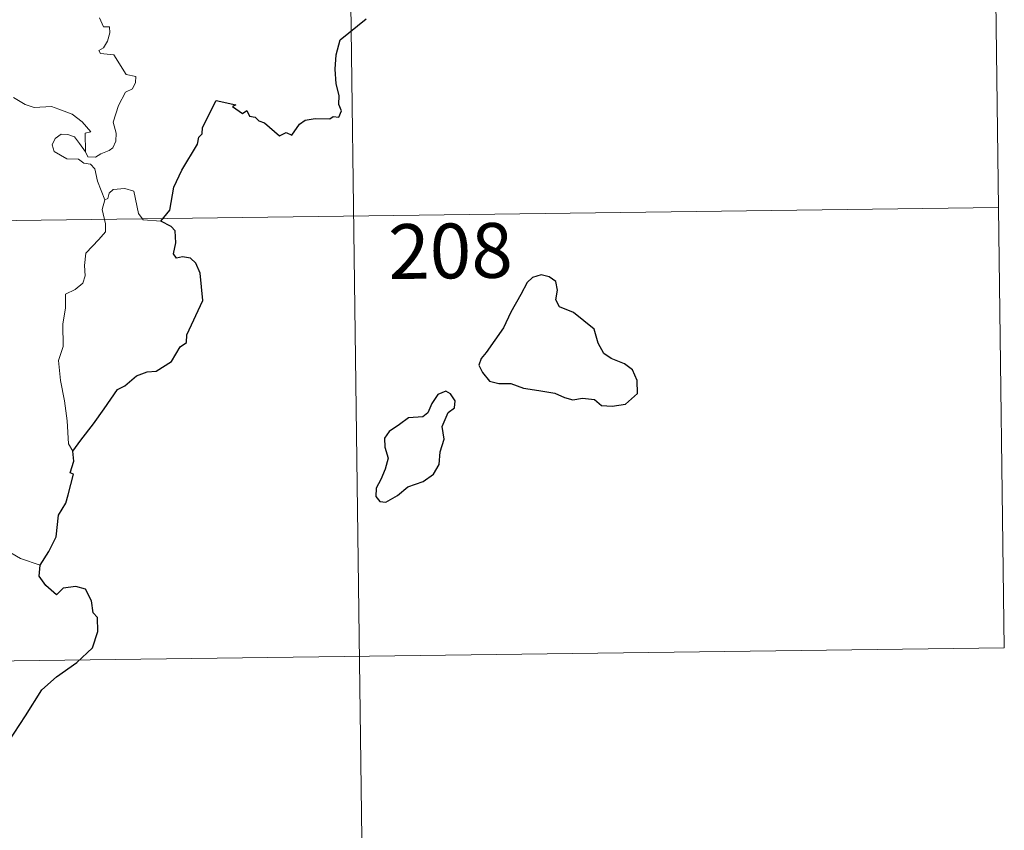
# Model space of a CAD drawing. Units: metres. Extents: x 590489 to 594983, y 4654596 to 4657624.
# Drawn here: x 591074 to 591208, y 4656513 to 4656624 of the extents above; entities that cross this region are included whole.
import ezdxf
from ezdxf.enums import TextEntityAlignment as Align

# ---------------------------------------------------------------- set-up
doc = ezdxf.new("R2010")
doc.units = ezdxf.units.M
doc.header["$MEASUREMENT"] = 0
doc.layers.add('Level 63', color=7, linetype='Continuous', lineweight=0)
doc.styles.add('Arial', font='ARIAL.TTF', dxfattribs={"height": 0.2})

msp = doc.modelspace()

# ---------------------------------------------------------------- linework, layer by layer
at = {"layer": 'Level 63', "linetype": 'Continuous', "lineweight": 0}
for points in [[(591206.72, 4656658.34, -0.74), (591208.3, 4656537.89, -0.74)], [(591118.45, 4656657.18, -0.74), (591122.4, 4656356.05, -0.74)], [(591084.45, 4656624.09, -0.74), (591085, 4656622.84, -0.74), (591085.82, 4656622.85, -0.74), (591085.88, 4656622.06, -0.74), (591085.54, 4656620.91, -0.74), (591085.03, 4656619.97, -0.74), (591084.36, 4656619.61, -0.74), (591084.62, 4656619.19, -0.74), (591086.41, 4656619.01, -0.74), (591088.09, 4656616.36, -0.74), (591089.43, 4656616.05, -0.74), (591089.39, 4656615.25, -0.74), (591088.97, 4656614.39, -0.74), (591088.02, 4656613.93, -0.74), (591087.05, 4656612.09, -0.74), (591086.33, 4656609.82, -0.74), (591086.75, 4656608.31, -0.74), (591086.69, 4656607.21, -0.74), (591086.27, 4656606.28, -0.74), (591085.8, 4656605.96, -0.74), (591084.65, 4656605.5, -0.74), (591083.91, 4656605.04, -0.74), (591082.88, 4656605.05, -0.74), (591082.53, 4656605.77, -0.74)], [(591082.53, 4656605.77, -0.74), (591082.51, 4656608.32, -0.74), (591083.29, 4656608.47, -0.74), (591082.11, 4656609.85, -0.74), (591080.7, 4656610.91, -0.74), (591078.9, 4656611.59, -0.74), (591077.88, 4656611.98, -0.74), (591075.51, 4656611.81, -0.74), (591074.28, 4656612.23, -0.74), (591072.68, 4656613.2, -0.74)], [(591085.18, 4656599.17, -0.74), (591084.19, 4656601.75, -0.74), (591083.84, 4656603.41, -0.74), (591083.21, 4656604.08, -0.74), (591082.31, 4656604.19, -0.74), (591081.61, 4656604.74, -0.74), (591080, 4656604.79, -0.74), (591078.26, 4656605.79, -0.74), (591077.97, 4656606.73, -0.74), (591078.39, 4656607.6, -0.74), (591079.23, 4656608.18, -0.74), (591080.13, 4656608.11, -0.74), (591081.03, 4656607.79, -0.74), (591081.73, 4656606.89, -0.74), (591082.53, 4656605.77, -0.74)], [(591092.85, 4656596.26, -0.74), (591090.42, 4656596.46, -0.74), (591089.81, 4656597.3, -0.74), (591089.14, 4656600.39, -0.74), (591087.92, 4656600.75, -0.74), (591086.34, 4656600.61, -0.74), (591085.78, 4656600.1, -0.74), (591085.62, 4656599.37, -0.74), (591085.18, 4656599.17, -0.74)], [(590766.14, 4656592.32, -0.74), (591207.51, 4656598.12, -0.74)], [(591085.18, 4656599.17, -0.74), (591084.81, 4656597.85, -0.74), (591085.28, 4656595.9, -0.74), (591085.3, 4656594.82, -0.74), (591084.38, 4656593.76, -0.74), (591082.61, 4656591.9, -0.74), (591082.39, 4656590.2, -0.74), (591082.51, 4656588.77, -0.74), (591082.18, 4656587.79, -0.74), (591081.11, 4656586.93, -0.74), (591079.8, 4656586.28, -0.74), (591079.81, 4656584.4, -0.74), (591079.44, 4656582.17, -0.74), (591079.48, 4656579.12, -0.74), (591078.84, 4656577.22, -0.74), (591079.12, 4656574.48, -0.74), (591079.67, 4656571.67, -0.74), (591080.03, 4656568.93, -0.74), (591080.23, 4656565.79, -0.74), (591080.82, 4656564.79, -0.74)], [(591076.32, 4656549.19, -0.74), (591073.67, 4656550.08, -0.74), (591070.71, 4656551.77, -0.74), (591068.85, 4656553.59, -0.74), (591067.5, 4656554.75, -0.74), (591064.96, 4656556.57, -0.74), (591063.21, 4656558.25, -0.74)], [(590766.93, 4656532.09, -0.74), (591208.3, 4656537.89, -0.74)]]:
    msp.add_polyline3d(points, dxfattribs=at)
at = {"layer": 'Level 63', "linetype": 'Continuous', "lineweight": 30}
for points in [[(591092.85, 4656596.26, -0.74), (591094.07, 4656597.75, -0.74), (591094.64, 4656600.92, -0.74), (591095.75, 4656603.26, -0.74), (591097.87, 4656606.8, -0.74), (591098.06, 4656607.74, -0.74), (591098.52, 4656608.22, -0.74), (591098.54, 4656609.08, -0.74), (591100.45, 4656612.76, -0.74), (591103.14, 4656612.2, -0.74), (591102.66, 4656611.95, -0.74), (591104.05, 4656610.99, -0.74), (591104.63, 4656611.39, -0.74), (591104.97, 4656610.65, -0.74), (591105.78, 4656610.5, -0.74), (591106.25, 4656609.99, -0.74), (591107.06, 4656609.71, -0.74), (591109.09, 4656607.96, -0.74), (591109.99, 4656608.39, -0.74), (591110.79, 4656608.03, -0.74), (591111.83, 4656609.54, -0.74), (591112.59, 4656610.11, -0.74), (591114, 4656610.32, -0.74), (591116.01, 4656610.29, -0.74), (591116.45, 4656610.61, -0.74), (591117.22, 4656610.49, -0.74), (591117.58, 4656611.37, -0.74), (591117.24, 4656612.25, -0.74), (591117.28, 4656613.47, -0.74), (591116.84, 4656615.06, -0.74), (591116.71, 4656617.08, -0.74), (591116.86, 4656619.02, -0.74), (591117.41, 4656621.08, -0.74), (591120.96, 4656623.95, -0.74)], [(591080.82, 4656564.79, -0.74), (591081.9, 4656566.28, -0.74), (591083.63, 4656568.53, -0.74), (591085.12, 4656570.6, -0.74), (591086.91, 4656573.22, -0.74), (591087.93, 4656573.71, -0.74), (591089.53, 4656575.08, -0.74), (591090.97, 4656575.63, -0.74), (591092.24, 4656575.75, -0.74), (591094.32, 4656577.06, -0.74), (591095.52, 4656579.05, -0.74), (591096.37, 4656579.65, -0.74), (591096.42, 4656580.73, -0.74), (591098.6, 4656585.43, -0.74), (591098.26, 4656589.16, -0.74), (591097.67, 4656590.54, -0.74), (591096.93, 4656591.21, -0.74), (591095.82, 4656591.39, -0.74), (591095.02, 4656591.22, -0.74), (591094.59, 4656591.81, -0.74), (591094.9, 4656593.29, -0.74), (591094.8, 4656594.94, -0.74), (591094.28, 4656595.52, -0.74), (591092.85, 4656596.26, -0.74)], [(591137.39, 4656578.29, -0.74), (591136.7, 4656577.47, -0.74), (591136.39, 4656576.55, -0.74), (591136.9, 4656575.55, -0.74), (591137.84, 4656574.36, -0.74), (591139.11, 4656574.05, -0.74), (591140.74, 4656574.04, -0.74), (591142.5, 4656573.43, -0.74), (591144.58, 4656573.08, -0.74), (591146.77, 4656572.73, -0.74), (591148.12, 4656572.12, -0.74), (591149.23, 4656571.82, -0.74), (591150.59, 4656572.06, -0.74), (591152.21, 4656571.85, -0.74), (591153.17, 4656571.05, -0.74), (591154.65, 4656570.97, -0.74), (591156.46, 4656571.22, -0.74), (591158.1, 4656572.66, -0.74), (591158.06, 4656574.45, -0.74), (591157.43, 4656575.94, -0.74), (591156.3, 4656576.75, -0.74), (591154.49, 4656577.48, -0.74), (591153.5, 4656578.17, -0.74), (591152.7, 4656579.59, -0.74), (591152.16, 4656581.48, -0.74), (591149.32, 4656583.76, -0.74), (591147.4, 4656584.55, -0.74), (591146.91, 4656585.5, -0.74), (591147.14, 4656586.83, -0.74), (591146.9, 4656588.02, -0.74), (591145.99, 4656588.66, -0.74), (591144.92, 4656588.92, -0.74), (591143.73, 4656588.57, -0.74), (591143.01, 4656587.86, -0.74), (591142.13, 4656586.25, -0.74), (591140.77, 4656583.83, -0.74), (591139.75, 4656581.66, -0.74), (591138.59, 4656579.97, -0.74), (591137.39, 4656578.29, -0.74)], [(591126.68, 4656559.91, -0.74), (591128.78, 4656560.65, -0.74), (591130.19, 4656561.63, -0.74), (591130.97, 4656562.96, -0.74), (591131.1, 4656564.72, -0.74), (591131.64, 4656566.43, -0.74), (591131.35, 4656568.16, -0.74), (591132.17, 4656570.06, -0.74), (591133.04, 4656570.72, -0.74), (591133.15, 4656571.66, -0.74), (591132.51, 4656572.63, -0.74), (591131.88, 4656573.01, -0.74), (591130.75, 4656572.53, -0.74), (591129.95, 4656571.31, -0.74), (591129.4, 4656570.03, -0.74), (591128.71, 4656569.5, -0.74), (591126.76, 4656569.36, -0.74), (591125.54, 4656568.44, -0.74), (591124.13, 4656567.49, -0.74), (591123.47, 4656566.57, -0.74), (591123.5, 4656565.32, -0.74), (591123.98, 4656563.83, -0.74), (591123.57, 4656562.32, -0.74), (591122.99, 4656560.92, -0.74), (591122.33, 4656559.71, -0.74), (591122.27, 4656558.57, -0.74), (591122.81, 4656557.92, -0.74), (591123.67, 4656557.81, -0.74), (591125.24, 4656558.71, -0.74), (591126.68, 4656559.91, -0.74)], [(591076.32, 4656549.19, -0.74), (591077.52, 4656551.08, -0.74), (591078.52, 4656553.05, -0.74), (591078.86, 4656556.03, -0.74), (591079.85, 4656557.69, -0.74), (591080.19, 4656558.81, -0.74), (591080.92, 4656561.65, -0.74), (591080.46, 4656561.84, -0.74), (591080.94, 4656563.41, -0.74), (591080.82, 4656564.79, -0.74)], [(591066.17, 4656517.04, -0.74), (591068.39, 4656519.83, -0.74), (591069.95, 4656521.85, -0.74), (591072, 4656525.01, -0.74), (591074.32, 4656528.57, -0.74), (591076.59, 4656532.14, -0.74), (591078.6, 4656533.93, -0.74), (591081.35, 4656535.89, -0.74), (591083.52, 4656537.86, -0.74), (591084.25, 4656540.13, -0.74), (591084.19, 4656542.01, -0.74), (591083.58, 4656542.65, -0.74), (591083.38, 4656544.33, -0.74), (591082.56, 4656545.91, -0.74), (591081.21, 4656546.28, -0.74), (591079.47, 4656546.06, -0.74), (591078.6, 4656545.13, -0.74), (591077.14, 4656546.39, -0.74), (591076.22, 4656547.67, -0.74), (591076.32, 4656549.19, -0.74)]]:
    msp.add_polyline3d(points, dxfattribs=at)

# ---------------------------------------------------------------- texts
at = {"layer": 'Level 63', "linetype": 'Continuous', "lineweight": 13, "style": 'Arial'}
msp.add_text('208', height=7.5, rotation=0.7532, dxfattribs=at).set_placement((591132.5, 4656592.19, -0.74), align=Align.MIDDLE_CENTER)

doc.saveas('drawing.dxf')
